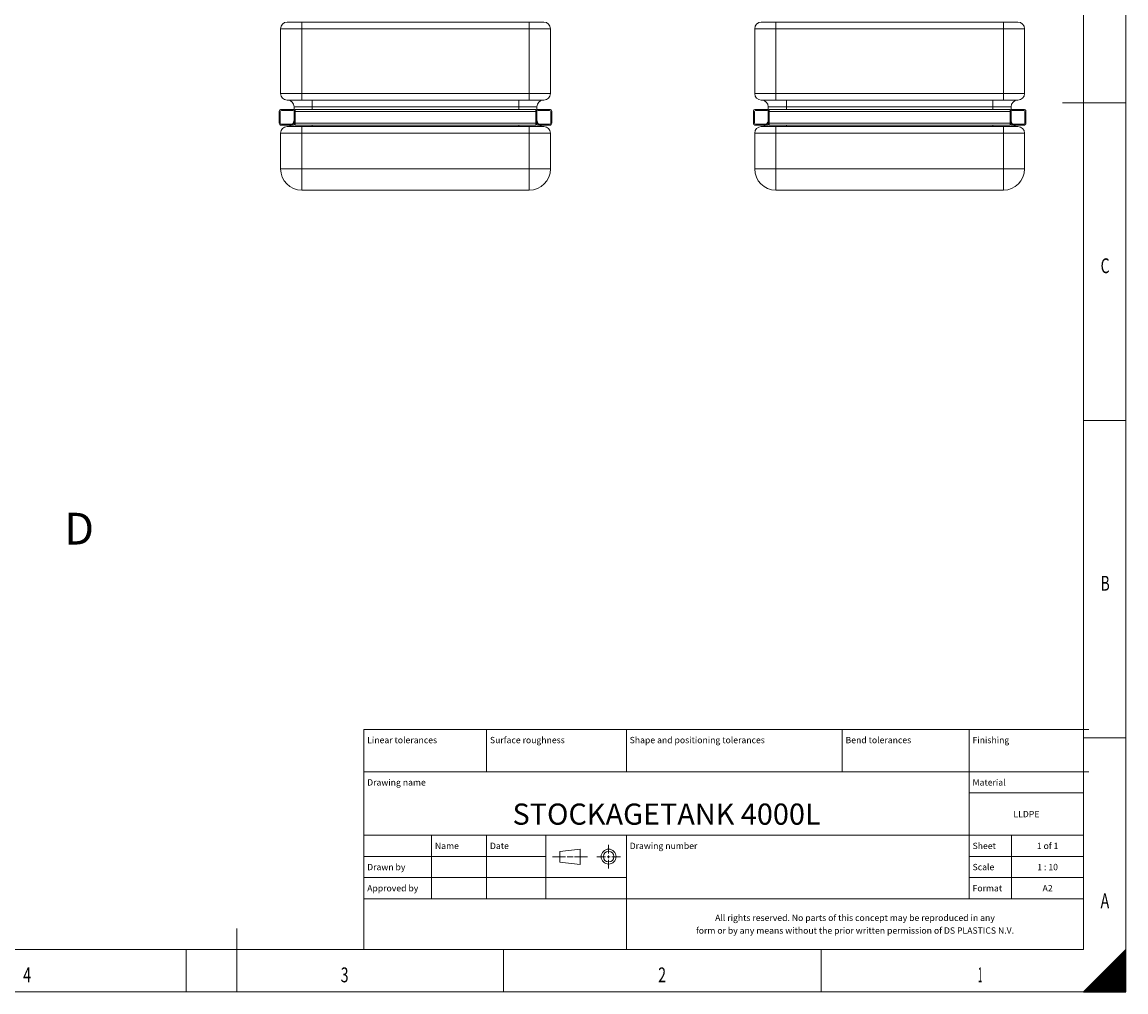
# Model space of a CAD drawing. Units: millimetres. Extents: x 0 to 594, y 0 to 420.
# Drawn here: x 333 to 594, y 0 to 229 of the extents above; entities that cross this region are included whole.
import ezdxf
from ezdxf.lldxf.tags import DXFTag

# ---------------------------------------------------------------- set-up
doc = ezdxf.new("R2010")
doc.units = ezdxf.units.MM
doc.layers.add('1', color=7, linetype='Continuous', true_color=0xffffff)
doc.layers.add('256', color=7, linetype='Continuous', true_color=0xffffff)
doc.styles.add('Arial Unicode MS', font='Arial')
doc.styles.add('blockfont', font='Arial')
tags = doc.linetypes.add('DASHDOT', pattern=[70, 31, -13, 13, -13]).pattern_tags.tags
tags[10:11] = [DXFTag(74, 4), DXFTag(75, 0), DXFTag(340, '0'), DXFTag(46, 0.0), DXFTag(50, 0.0), DXFTag(44, 0.0), DXFTag(45, 0.0)]
tags[8:9] = [DXFTag(74, 4), DXFTag(75, 0), DXFTag(340, '0'), DXFTag(46, 0.0), DXFTag(50, 0.0), DXFTag(44, 0.0), DXFTag(45, 0.0)]
tags[6:7] = [DXFTag(74, 4), DXFTag(75, 0), DXFTag(340, '0'), DXFTag(46, 0.0), DXFTag(50, 0.0), DXFTag(44, 0.0), DXFTag(45, 0.0)]
tags[4:5] = [DXFTag(74, 4), DXFTag(75, 0), DXFTag(340, '0'), DXFTag(46, 0.0), DXFTag(50, 0.0), DXFTag(44, 0.0), DXFTag(45, 0.0)]

# ---------------------------------------------------------------- blocks, each defined once
blk = doc.blocks.new('HATCH5')
at = {"color": 2, "lineweight": 13}
for p, q in [((584.09995, 0), (594, 9.90005)), ((584.19995, 0), (594, 9.80005)), ((584.29995, 0), (594, 9.70005)), ((584.39995, 0), (594, 9.60005)), ((584.49995, 0), (594, 9.50005)), ((584.59995, 0), (594, 9.40005)), ((584.69995, 0), (594, 9.30005)), ((584.79995, 0), (594, 9.20005)), ((584.89995, 0), (594, 9.10005)), ((584.99995, 0), (594, 9.00005)), ((585.09995, 0), (594, 8.90005)), ((585.19995, 0), (594, 8.80005)), ((585.29995, 0), (594, 8.70005)), ((585.39995, 0), (594, 8.60005)), ((585.49995, 0), (594, 8.50005)), ((585.59995, 0), (594, 8.40005)), ((585.69995, 0), (594, 8.30005)), ((585.79995, 0), (594, 8.20005)), ((585.89995, 0), (594, 8.10005)), ((585.99995, 0), (594, 8.00005)), ((586.09995, 0), (594, 7.90005)), ((586.19995, 0), (594, 7.80005)), ((586.29995, 0), (594, 7.70005)), ((586.39995, 0), (594, 7.60005)), ((586.49995, 0), (594, 7.50005)), ((586.59995, 0), (594, 7.40005)), ((586.69995, 0), (594, 7.30005)), ((586.79995, 0), (594, 7.20005)), ((586.89995, 0), (594, 7.10005)), ((586.99995, 0), (594, 7.00005)), ((587.09995, 0), (594, 6.90005)), ((587.19995, 0), (594, 6.80005)), ((587.29995, 0), (594, 6.70005)), ((587.39995, 0), (594, 6.60005)), ((587.49995, 0), (594, 6.50005)), ((587.59995, 0), (594, 6.40005)), ((587.69995, 0), (594, 6.30005)), ((587.79995, 0), (594, 6.20005)), ((587.89995, 0), (594, 6.10005)), ((587.99995, 0), (594, 6.00005)), ((588.09995, 0), (594, 5.90005)), ((588.19995, 0), (594, 5.80005)), ((588.29995, 0), (594, 5.70005)), ((588.39995, 0), (594, 5.60005)), ((588.49995, 0), (594, 5.50005)), ((588.59995, 0), (594, 5.40005)), ((588.69995, 0), (594, 5.30005)), ((588.79995, 0), (594, 5.20005)), ((588.89995, 0), (594, 5.10005)), ((588.99995, 0), (594, 5.00005)), ((589.09995, 0), (594, 4.90005)), ((589.19995, 0), (594, 4.80005)), ((589.29995, 0), (594, 4.70005)), ((589.39995, 0), (594, 4.60005)), ((589.49995, 0), (594, 4.50005)), ((589.59995, 0), (594, 4.40005)), ((589.69995, 0), (594, 4.30005)), ((589.79995, 0), (594, 4.20005)), ((589.89995, 0), (594, 4.10005)), ((589.99995, 0), (594, 4.00005)), ((590.09995, 0), (594, 3.90005)), ((590.19995, 0), (594, 3.80005)), ((590.29995, 0), (594, 3.70005)), ((590.39995, 0), (594, 3.60005)), ((590.49995, 0), (594, 3.50005)), ((590.59995, 0), (594, 3.40005)), ((590.69995, 0), (594, 3.30005)), ((590.79995, 0), (594, 3.20005)), ((590.89995, 0), (594, 3.10005)), ((590.99995, 0), (594, 3.00005)), ((591.09995, 0), (594, 2.90005)), ((591.19995, 0), (594, 2.80005)), ((591.29995, 0), (594, 2.70005)), ((591.39995, 0), (594, 2.60005)), ((591.49995, 0), (594, 2.50005)), ((591.59995, 0), (594, 2.40005)), ((591.69995, 0), (594, 2.30005)), ((591.79995, 0), (594, 2.20005)), ((591.89995, 0), (594, 2.10005)), ((591.99995, 0), (594, 2.00005)), ((592.09995, 0), (594, 1.90005)), ((592.19995, 0), (594, 1.80005)), ((592.29995, 0), (594, 1.70005)), ((592.39995, 0), (594, 1.60005)), ((592.49995, 0), (594, 1.50005)), ((592.59995, 0), (594, 1.40005)), ((592.69995, 0), (594, 1.30005)), ((592.79995, 0), (594, 1.20005)), ((592.89995, 0), (594, 1.10005)), ((592.99995, 0), (594, 1.00005)), ((593.09995, 0), (594, 0.90005)), ((593.19995, 0), (594, 0.80005)), ((593.29995, 0), (594, 0.70005)), ((593.39995, 0), (594, 0.60005)), ((593.49995, 0), (594, 0.50005)), ((593.59995, 0), (594, 0.40005)), ((593.69995, 0), (594, 0.30005)), ((593.79995, 0), (594, 0.20005)), ((593.89995, 0), (594, 0.10005))]:
    blk.add_line(p, q, dxfattribs=at)
blk = doc.blocks.new('TabularNote1')
at = {"layer": '256', "color": 162, "linetype": 'Continuous', "lineweight": 18}
for p, q in [((-170, 42), (-154, 42)), ((-170, 42), (-170, 37)), ((-27, 42), (-17, 42)), ((-17, 42), (-10, 42)), ((-10, 42), (0, 42)), ((-170, 37), (-170, 27)), ((-170, 27), (-170, 22)), ((-170, 22), (-170, 17)), ((-170, 17), (-170, 12)), ((-170, 12), (-170, 6)), ((-170, 6), (-170, 0))]:
    blk.add_line(p, q, dxfattribs=at)
at = {"layer": '256', "color": 3, "linetype": 'Continuous', "lineweight": 18}
for p, q in [((-154, 42), (-141, 42)), ((-141, 42), (-127, 42)), ((-127, 42), (-108, 42)), ((-108, 42), (-27, 42)), ((-27, 42), (-27, 37)), ((-27, 37), (-27, 27)), ((-170, 27), (-154, 27)), ((-154, 27), (-141, 27)), ((-141, 27), (-127, 27)), ((-127, 27), (-108, 27)), ((-108, 27), (-27, 27)), ((-108, 27), (-108, 22)), ((-27, 27), (-17, 27)), ((-27, 27), (-27, 22)), ((-17, 27), (-10, 27)), ((-10, 27), (0, 27)), ((-108, 22), (-108, 17)), ((-27, 22), (-27, 17)), ((-108, 17), (-108, 12)), ((-27, 17), (-27, 12)), ((-170, 12), (-154, 12)), ((-154, 12), (-141, 12)), ((-141, 12), (-127, 12)), ((-127, 12), (-108, 12)), ((-108, 12), (-27, 12)), ((-108, 12), (-108, 6)), ((-27, 12), (-17, 12)), ((-17, 12), (-10, 12)), ((-10, 12), (0, 12)), ((-108, 6), (-108, 0)), ((-170, 0), (-154, 0)), ((-154, 0), (-141, 0)), ((-141, 0), (-127, 0)), ((-127, 0), (-108, 0)), ((-108, 0), (-27, 0)), ((-27, 0), (-17, 0)), ((-17, 0), (-10, 0)), ((-10, 0), (0, 0))]:
    blk.add_line(p, q, dxfattribs=at)
at = {"layer": '256', "color": 5, "linetype": 'Continuous', "lineweight": 18}
for p, q in [((0, 42), (0, 37)), ((0, 37), (0, 27)), ((0, 27), (0, 22)), ((0, 22), (0, 17)), ((0, 17), (0, 12)), ((0, 12), (0, 6)), ((0, 6), (0, 0))]:
    blk.add_line(p, q, dxfattribs=at)
at = {"layer": '256', "color": 7, "linetype": 'Continuous', "lineweight": 18}
for p, q in [((-27, 37), (-17, 37)), ((-17, 37), (-10, 37)), ((-10, 37), (0, 37)), ((-154, 27), (-154, 22)), ((-141, 27), (-141, 22)), ((-17, 27), (-17, 22)), ((-170, 22), (-154, 22)), ((-154, 22), (-141, 22)), ((-154, 22), (-154, 17)), ((-141, 22), (-127, 22)), ((-141, 22), (-141, 17)), ((-27, 22), (-17, 22)), ((-17, 22), (-10, 22)), ((-17, 22), (-17, 17)), ((-10, 22), (0, 22)), ((-170, 17), (-154, 17)), ((-154, 17), (-141, 17)), ((-154, 17), (-154, 12)), ((-141, 17), (-127, 17)), ((-141, 17), (-141, 12)), ((-127, 17), (-108, 17)), ((-27, 17), (-17, 17)), ((-17, 17), (-10, 17)), ((-17, 17), (-17, 12)), ((-10, 17), (0, 17))]:
    blk.add_line(p, q, dxfattribs=at)
at = {"layer": '256', "color": 2, "linetype": 'Continuous', "lineweight": 18}
for p, q in [((-127, 27), (-127, 22)), ((-127, 22), (-127, 17)), ((-127, 17), (-127, 12))]:
    blk.add_line(p, q, dxfattribs=at)
at = {"layer": '1', "color": 1, "linetype": 'Continuous', "lineweight": 13, "char_height": 1.5, "line_spacing_factor": 1.047437, "style": 'Arial Unicode MS'}
for s, insert, attachment_point in [('\\fArial|b0|i0;\\W1.0000;Drawing name', (-169.225, 39.5), 4), ('\\fArial|b0|i0;\\W1.0000;Material', (-26.225, 39.5), 4), ('\\fArial|b0|i0;\\W1.0000;Name', (-153.225, 24.5), 4), ('\\fArial|b0|i0;\\W1.0000;Date', (-140.225, 24.5), 4), ('\\fArial|b0|i0;\\W1.0000;Drawing number', (-107.225, 24.5), 4), ('\\fArial|b0|i0;\\W1.0000;Sheet', (-26.225, 24.5), 4), ('\\fArial|b0|i0;\\W1.0000;1 of 1', (-8.5, 24.5), 5), ('\\fArial|b0|i0;\\W1.0000;{\\H1.00x;Drawn by}', (-169.225, 19.5), 4), ('\\fArial|b0|i0;\\W1.0000;Scale', (-26.225, 19.5), 4), ('\\fArial|b0|i0;\\W1.0000;1 : 10', (-8.5, 19.5), 5), ('\\fArial|b0|i0;\\W1.0000;Approved by', (-169.225, 14.5), 4), ('\\fArial|b0|i0;\\W1.0000;Format', (-26.225, 14.5), 4), ('\\fArial|b0|i0;\\W1.0000;A2', (-8.5, 14.5), 5), ('\\fArial|b0|i0;\\W1.0000;All rights reserved. No parts of this concept may be reproduced in any', (-54, 6.75), 8), ('\\fArial|b0|i0;\\W1.0000;form or by any means without the prior written permission of DS PLASTICS N.V.', (-54, 5.25), 2)]:
    blk.add_mtext(s, dxfattribs=dict(at, insert=insert, attachment_point=attachment_point))
at = {"layer": '1', "color": 5, "linetype": 'Continuous', "lineweight": 13, "insert": (-98.5, 34.5), "char_height": 5, "attachment_point": 2, "line_spacing_factor": 1.047437, "style": 'Arial Unicode MS'}
blk.add_mtext('\\fArial|b0|i0;\\W1.0000;STOCKAGETANK 4000L', dxfattribs=at)
at = {"layer": '1', "color": 7, "linetype": 'Continuous', "lineweight": 13, "insert": (-13.5, 32), "char_height": 1.5, "attachment_point": 5, "line_spacing_factor": 1.047437, "style": 'Arial Unicode MS'}
blk.add_mtext('\\fArial|b0|i0;\\W1.0000;LLDPE', dxfattribs=at)
blk = doc.blocks.new('TabularNote2')
at = {"layer": '256', "color": 162, "linetype": 'Continuous', "lineweight": 18}
for p, q in [((0, 10), (29, 10)), ((0, 10), (0, 5)), ((29, 10), (62, 10)), ((62, 10), (113, 10)), ((113, 10), (143, 10)), ((143, 10), (170, 10)), ((0, 5), (0, 0))]:
    blk.add_line(p, q, dxfattribs=at)
at = {"layer": '256', "color": 2, "linetype": 'Continuous', "lineweight": 18}
for p, q in [((29, 10), (29, 5)), ((62, 10), (62, 5)), ((113, 10), (113, 5)), ((143, 10), (143, 5)), ((29, 5), (29, 0)), ((62, 5), (62, 0)), ((113, 5), (113, 0)), ((143, 5), (143, 0))]:
    blk.add_line(p, q, dxfattribs=at)
at = {"layer": '256', "color": 5, "linetype": 'Continuous', "lineweight": 18}
for p, q in [((170, 10), (170, 5)), ((170, 5), (170, 0))]:
    blk.add_line(p, q, dxfattribs=at)
at = {"layer": '256', "color": 3, "linetype": 'Continuous', "lineweight": 18}
for p, q in [((0, 0), (29, 0)), ((29, 0), (62, 0)), ((62, 0), (113, 0)), ((113, 0), (143, 0)), ((143, 0), (170, 0))]:
    blk.add_line(p, q, dxfattribs=at)
at = {"layer": '1', "color": 1, "linetype": 'Continuous', "lineweight": 13, "char_height": 1.5, "attachment_point": 4, "line_spacing_factor": 1.047437, "style": 'Arial Unicode MS'}
for s, insert in [('\\fArial|b0|i0;\\W1.0000;Linear tolerances', (0.775, 7.5)), ('\\fArial|b0|i0;\\W1.0000;Surface roughness', (29.775, 7.5)), ('\\fArial|b0|i0;\\W1.0000;Shape and positioning tolerances', (62.775, 7.5)), ('\\fArial|b0|i0;\\W1.0000;Bend tolerances', (113.775, 7.5)), ('\\fArial|b0|i0;\\W1.0000;Finishing', (143.775, 7.5))]:
    blk.add_mtext(s, dxfattribs=dict(at, insert=insert))

msp = doc.modelspace()

# ---------------------------------------------------------------- linework, layer by layer
at = {"layer": '1', "color": 3, "linetype": 'Continuous', "lineweight": 18}
for p, q in [((394.32, 212.23), (394.32, 227.54)), ((395.88, 229.1), (399.32, 229.1)), ((399.32, 229.1), (401.82, 229.1)), ((450.57, 229.1), (401.82, 229.1)), ((450.57, 229.1), (453.07, 229.1)), ((456.5, 229.1), (453.07, 229.1)), ((458.07, 227.54), (458.07, 212.23)), ((506.31, 212.23), (506.31, 227.54)), ((507.87, 229.1), (511.31, 229.1)), ((511.31, 229.1), (513.81, 229.1)), ((562.56, 229.1), (513.81, 229.1)), ((562.56, 229.1), (565.06, 229.1)), ((565.06, 229.1), (568.5, 229.1)), ((570.06, 227.54), (570.06, 212.23)), ((395.88, 210.66), (399.32, 210.66)), ((397.5, 209.1), (397.5, 208.41)), ((453.07, 210.66), (399.32, 210.66)), ((456.5, 210.66), (453.07, 210.66)), ((454.88, 209.1), (454.88, 208.41)), ((511.31, 210.66), (507.87, 210.66)), ((509.5, 209.1), (509.5, 208.41)), ((565.06, 210.66), (511.31, 210.66)), ((568.5, 210.66), (565.06, 210.66)), ((566.87, 209.1), (566.87, 208.41)), ((394, 205.23), (394, 207.98)), ((394.25, 205.23), (394.25, 207.98)), ((397.25, 208.48), (394.5, 208.48)), ((394.5, 208.23), (397.25, 208.23)), ((397.5, 207.98), (397.5, 208.41)), ((397.5, 205.23), (397.5, 207.98)), ((397.75, 208.48), (454.63, 208.48)), ((397.75, 207.98), (397.75, 208.48)), ((397.75, 205.23), (397.75, 207.98)), ((397.75, 205.23), (397.75, 207.98)), ((454.63, 207.98), (454.63, 208.48)), ((454.63, 205.23), (454.63, 207.98)), ((454.63, 205.23), (454.63, 207.98)), ((454.88, 207.98), (454.88, 208.41)), ((454.88, 205.23), (454.88, 207.98)), ((457.88, 208.48), (455.13, 208.48)), ((455.13, 208.23), (457.88, 208.23)), ((458.13, 207.98), (458.13, 205.23)), ((458.38, 207.98), (458.38, 205.23)), ((506, 205.23), (506, 207.98)), ((506.25, 205.23), (506.25, 207.98)), ((509.25, 208.48), (506.5, 208.48)), ((506.5, 208.23), (509.25, 208.23)), ((509.5, 207.98), (509.5, 208.41)), ((509.5, 205.23), (509.5, 207.98)), ((509.75, 208.48), (509.75, 207.98)), ((566.62, 208.48), (509.75, 208.48)), ((509.75, 207.98), (509.75, 205.23)), ((509.75, 205.23), (509.75, 207.98)), ((566.62, 208.48), (566.62, 207.98)), ((566.62, 205.23), (566.62, 207.98)), ((566.62, 207.98), (566.62, 205.23)), ((566.87, 207.98), (566.87, 208.41)), ((566.87, 205.23), (566.87, 207.98)), ((569.87, 208.48), (567.12, 208.48)), ((567.12, 208.23), (569.87, 208.23)), ((570.12, 207.98), (570.12, 205.23)), ((570.37, 207.98), (570.37, 205.23)), ((397.25, 204.98), (394.5, 204.98)), ((397.25, 204.73), (394.5, 204.73)), ((395.88, 204.41), (399.32, 204.41)), ((397.5, 204.79), (397.5, 205.23)), ((397.75, 204.73), (397.75, 205.23)), ((397.75, 204.73), (454.63, 204.73)), ((399.32, 204.41), (453.07, 204.41)), ((456.5, 204.41), (453.07, 204.41)), ((454.63, 204.73), (454.63, 205.23)), ((454.88, 204.79), (454.88, 205.23)), ((457.88, 204.98), (455.13, 204.98)), ((457.88, 204.73), (455.13, 204.73)), ((509.25, 204.98), (506.5, 204.98)), ((509.25, 204.73), (506.5, 204.73)), ((507.87, 204.41), (511.31, 204.41)), ((509.5, 204.79), (509.5, 205.23)), ((509.75, 205.23), (509.75, 204.73)), ((566.62, 204.73), (509.75, 204.73)), ((511.31, 204.41), (565.06, 204.41)), ((565.06, 204.41), (568.5, 204.41)), ((566.62, 205.23), (566.62, 204.73)), ((566.87, 204.79), (566.87, 205.23)), ((569.87, 204.98), (567.12, 204.98)), ((569.87, 204.73), (567.12, 204.73)), ((394.32, 194.41), (394.32, 202.85)), ((458.07, 202.85), (458.07, 194.41)), ((506.31, 194.41), (506.31, 202.85)), ((570.06, 202.85), (570.06, 194.41)), ((453.07, 189.41), (399.32, 189.41)), ((565.06, 189.41), (511.31, 189.41))]:
    msp.add_line(p, q, dxfattribs=at)
at = {"layer": '1', "color": 7, "linetype": 'Continuous', "lineweight": 13}
for p, q in [((399.32, 227.54), (394.32, 227.54)), ((399.32, 229.1), (399.32, 227.54)), ((399.32, 227.54), (399.32, 212.23)), ((453.07, 227.54), (399.32, 227.54)), ((453.07, 227.54), (453.07, 229.1)), ((453.07, 212.23), (453.07, 227.54)), ((458.07, 227.54), (453.07, 227.54)), ((506.31, 227.54), (511.31, 227.54)), ((511.31, 227.54), (511.31, 229.1)), ((565.06, 227.54), (511.31, 227.54)), ((511.31, 227.54), (511.31, 212.23)), ((565.06, 229.1), (565.06, 227.54)), ((565.06, 212.23), (565.06, 227.54)), ((570.06, 227.54), (565.06, 227.54)), ((394.32, 212.23), (399.32, 212.23)), ((399.32, 212.23), (399.32, 210.66)), ((399.32, 212.23), (453.07, 212.23)), ((453.07, 212.23), (453.07, 210.66)), ((453.07, 212.23), (458.07, 212.23)), ((506.31, 212.23), (511.31, 212.23)), ((511.31, 212.23), (565.06, 212.23)), ((511.31, 210.66), (511.31, 212.23)), ((565.06, 210.66), (565.06, 212.23)), ((570.06, 212.23), (565.06, 212.23)), ((401.82, 209.1), (397.5, 209.1)), ((401.82, 210.66), (401.82, 209.1)), ((401.82, 209.1), (401.82, 208.48)), ((450.57, 209.1), (401.82, 209.1)), ((450.57, 210.66), (450.57, 209.1)), ((450.57, 209.1), (450.57, 208.48)), ((454.88, 209.1), (450.57, 209.1)), ((513.81, 209.1), (509.5, 209.1)), ((513.81, 210.66), (513.81, 209.1)), ((513.81, 209.1), (513.81, 208.48)), ((562.56, 209.1), (513.81, 209.1)), ((562.56, 210.66), (562.56, 209.1)), ((562.56, 209.1), (562.56, 208.48)), ((566.87, 209.1), (562.56, 209.1)), ((397.75, 207.98), (454.63, 207.98)), ((566.62, 207.98), (509.75, 207.98)), ((397.75, 205.23), (454.63, 205.23)), ((399.32, 204.41), (399.32, 202.85)), ((401.82, 204.73), (401.82, 204.41)), ((450.57, 204.73), (450.57, 204.41)), ((453.07, 204.41), (453.07, 202.85)), ((566.62, 205.23), (509.75, 205.23)), ((511.31, 202.85), (511.31, 204.41)), ((513.81, 204.73), (513.81, 204.41)), ((562.56, 204.73), (562.56, 204.41)), ((565.06, 202.85), (565.06, 204.41)), ((399.32, 202.85), (394.32, 202.85)), ((399.32, 202.85), (399.32, 194.41)), ((453.07, 202.85), (399.32, 202.85)), ((453.07, 194.41), (453.07, 202.85)), ((458.07, 202.85), (453.07, 202.85)), ((506.31, 202.85), (511.31, 202.85)), ((565.06, 202.85), (511.31, 202.85)), ((511.31, 202.85), (511.31, 194.41)), ((570.06, 202.85), (565.06, 202.85)), ((565.06, 194.41), (565.06, 202.85)), ((394.32, 194.41), (399.32, 194.41)), ((399.32, 189.41), (399.32, 194.41)), ((399.32, 194.41), (453.07, 194.41)), ((453.07, 189.41), (453.07, 194.41)), ((458.07, 194.41), (453.07, 194.41)), ((506.31, 194.41), (511.31, 194.41)), ((511.31, 194.41), (511.31, 189.41)), ((511.31, 194.41), (565.06, 194.41)), ((565.06, 194.41), (565.06, 189.41)), ((565.06, 194.41), (570.06, 194.41))]:
    msp.add_line(p, q, dxfattribs=at)
at = {"layer": '1', "color": 3, "linetype": 'Continuous', "lineweight": 18}
for centre, radius, start, end in [((395.88, 227.54), 1.56, 90, 180), ((456.5, 227.54), 1.56, 0, 90), ((507.87, 227.54), 1.56, 90, 180), ((568.5, 227.54), 1.56, 360, 90), ((395.88, 212.23), 1.56, 180, 270), ((456.5, 212.23), 1.56, 270, 0), ((507.87, 212.23), 1.56, 180, 270), ((568.5, 212.23), 1.56, 270, 0), ((395.94, 209.1), 1.56, 0, 90), ((456.44, 209.1), 1.56, 90, 180), ((507.94, 209.1), 1.56, 0, 90), ((568.44, 209.1), 1.56, 90, 180), ((394.5, 207.98), 0.5, 90, 180), ((394.5, 207.98), 0.25, 90, 180), ((397.25, 207.98), 0.5, 60, 90), ((397.25, 207.98), 0.25, 0, 90), ((397.25, 207.98), 0.5, 360, 60), ((455.13, 207.98), 0.5, 120, 180), ((455.13, 207.98), 0.5, 90, 120), ((455.13, 207.98), 0.25, 90, 180), ((457.88, 207.98), 0.5, 0, 90), ((457.88, 207.98), 0.25, 0, 90), ((506.5, 207.98), 0.5, 90, 180), ((506.5, 207.98), 0.25, 90, 180), ((509.25, 207.98), 0.5, 60, 90), ((509.25, 207.98), 0.25, 0, 90), ((509.25, 207.98), 0.5, 360, 60), ((567.12, 207.98), 0.5, 120, 180), ((567.12, 207.98), 0.5, 90, 120), ((567.12, 207.98), 0.25, 90, 180), ((569.87, 207.98), 0.5, 0, 90), ((569.87, 207.98), 0.25, 0, 90), ((394.5, 205.23), 0.5, 180, 270), ((394.5, 205.23), 0.25, 180, 270), ((395.88, 202.85), 1.56, 90, 180), ((395.94, 205.98), 1.56, 270, 306.8705), ((395.94, 205.98), 1.56, 320.2073, 0), ((397.25, 205.23), 0.25, 270, 0), ((397.25, 205.23), 0.5, 270, 300), ((397.25, 205.23), 0.5, 300, 0), ((455.13, 205.23), 0.5, 180, 240), ((456.44, 205.98), 1.56, 180, 219.7927), ((455.13, 205.23), 0.25, 180, 270), ((455.13, 205.23), 0.5, 240, 270), ((456.44, 205.98), 1.56, 233.1295, 270), ((456.5, 202.85), 1.56, 360, 90), ((457.88, 205.23), 0.5, 270, 0), ((457.88, 205.23), 0.25, 270, 0), ((506.5, 205.23), 0.5, 180, 270), ((506.5, 205.23), 0.25, 180, 270), ((507.87, 202.85), 1.56, 90, 180), ((507.94, 205.98), 1.56, 270, 306.8705), ((507.94, 205.98), 1.56, 320.2073, 0), ((509.25, 205.23), 0.25, 270, 0), ((509.25, 205.23), 0.5, 270, 300), ((509.25, 205.23), 0.5, 300, 0), ((567.12, 205.23), 0.5, 180, 240), ((568.44, 205.98), 1.56, 180, 219.7927), ((567.12, 205.23), 0.25, 180, 270), ((567.12, 205.23), 0.5, 240, 270), ((568.44, 205.98), 1.56, 233.1295, 270), ((568.5, 202.85), 1.56, 0, 90), ((569.87, 205.23), 0.5, 270, 0), ((569.87, 205.23), 0.25, 270, 0), ((399.32, 194.41), 5, 180, 270), ((453.07, 194.41), 5, 270, 0), ((511.31, 194.41), 5, 180, 270), ((565.06, 194.41), 5, 270, 0)]:
    msp.add_arc(centre, radius, start, end, dxfattribs=at)
at = {"layer": '256', "color": 7, "linetype": 'DASHDOT', "lineweight": 13, "ltscale": 0.2}
for p, q in [((594, 0), (594, 420)), ((0, 0), (594, 0))]:
    msp.add_line(p, q, dxfattribs=at)
at = {"layer": '256', "color": 6, "linetype": 'Continuous', "lineweight": 13}
for p, q in [((584, 10), (584, 410)), ((10, 10), (584, 10))]:
    msp.add_line(p, q, dxfattribs=at)
at = {"layer": '256', "color": 3, "linetype": 'Continuous', "lineweight": 13}
msp.add_line((594, 210), (579, 210), dxfattribs=at)
at = {"layer": '256', "color": 7, "linetype": 'Continuous', "lineweight": 13}
for p, q in [((594, 135), (584, 135)), ((594, 60), (584, 60)), ((471.81, 32.66), (471.81, 34.71)), ((458.52, 31.94), (461.64, 31.94)), ((462.04, 31.94), (463.44, 31.94)), ((463.71, 31.93), (466.85, 31.93)), ((469.03, 31.93), (471.04, 31.93)), ((471.44, 31.93), (472.16, 31.93)), ((471.81, 31.61), (471.81, 32.24)), ((472.56, 31.94), (474.59, 31.94)), ((471.81, 29.13), (471.81, 31.18)), ((372, 0), (372, 10)), ((447, 0), (447, 10)), ((522, 0), (522, 10))]:
    msp.add_line(p, q, dxfattribs=at)
at = {"layer": '256', "color": 1, "linetype": 'Continuous', "lineweight": 13}
for p, q in [((585.25, 62), (582.75, 62)), ((585.25, 52), (582.75, 52))]:
    msp.add_line(p, q, dxfattribs=at)
at = {"layer": '256', "color": 2, "linetype": 'Continuous', "lineweight": 13}
for p, q in [((460.27, 30.66), (460.28, 33.18)), ((460.28, 33.18), (465.08, 33.71)), ((465.08, 33.71), (465.08, 30.13)), ((465.08, 30.13), (460.27, 30.66))]:
    msp.add_line(p, q, dxfattribs=at)
at = {"layer": '256', "color": 4, "linetype": 'Continuous', "lineweight": 13}
msp.add_line((384, 0), (384, 15), dxfattribs=at)
at = {"layer": '256', "color": 7, "linetype": 'Continuous', "lineweight": 25}
for p, q in [((594, 10), (584, 0)), ((594, 0), (594, 10)), ((584, 0), (594, 0))]:
    msp.add_line(p, q, dxfattribs=at)
at = {"layer": '256', "color": 2, "linetype": 'Continuous', "lineweight": 13}
for radius in [1.76, 1.24]:
    msp.add_circle((471.81, 31.96), radius, dxfattribs=at)

# ---------------------------------------------------------------- block references
at = {"layer": '256', "color": 162, "linetype": 'Continuous', "lineweight": 18}
for name, p in [('TabularNote2', (414, 52)), ('TabularNote1', (584, 10))]:
    msp.add_blockref(name, p, dxfattribs=at)
at = {"layer": '256', "color": 2, "linetype": 'Continuous', "lineweight": 13}
msp.add_blockref('HATCH5', (0, 0), dxfattribs=at)

# ---------------------------------------------------------------- texts
at = {"layer": '1', "color": 7, "linetype": 'Continuous', "lineweight": 13, "insert": (343.21, 105.68), "char_height": 2.5, "attachment_point": 7, "line_spacing_factor": 1.047437, "style": 'Arial Unicode MS'}
msp.add_mtext('\\fArial|b0|i0;\\W1.0000;{\\H3.00x;\\C18;D\\C18;}', dxfattribs=at)
at = {"layer": '256', "color": 7, "linetype": 'Continuous', "lineweight": 13, "char_height": 3.5, "attachment_point": 7, "line_spacing_factor": 0.903614, "style": 'blockfont'}
for s, insert in [('\\fArial|b0|i0;\\W0.6959;C', (588.02, 169.78)), ('\\fArial|b0|i0;\\W0.6877;B', (588.02, 94.78)), ('\\fArial|b0|i0;\\W0.6989;A', (588.02, 19.78)), ('\\fArial|b0|i0;\\W0.6999;4', (333.52, 2.28)), ('\\fArial|b0|i0;\\W0.6959;3', (408.52, 2.28)), ('\\fArial|b0|i0;\\W0.6989;2', (483.52, 2.28)), ('\\fArial|b0|i0;\\W0.3464;1', (559.1, 2.28))]:
    msp.add_mtext(s, dxfattribs=dict(at, insert=insert))

doc.saveas('drawing.dxf')
